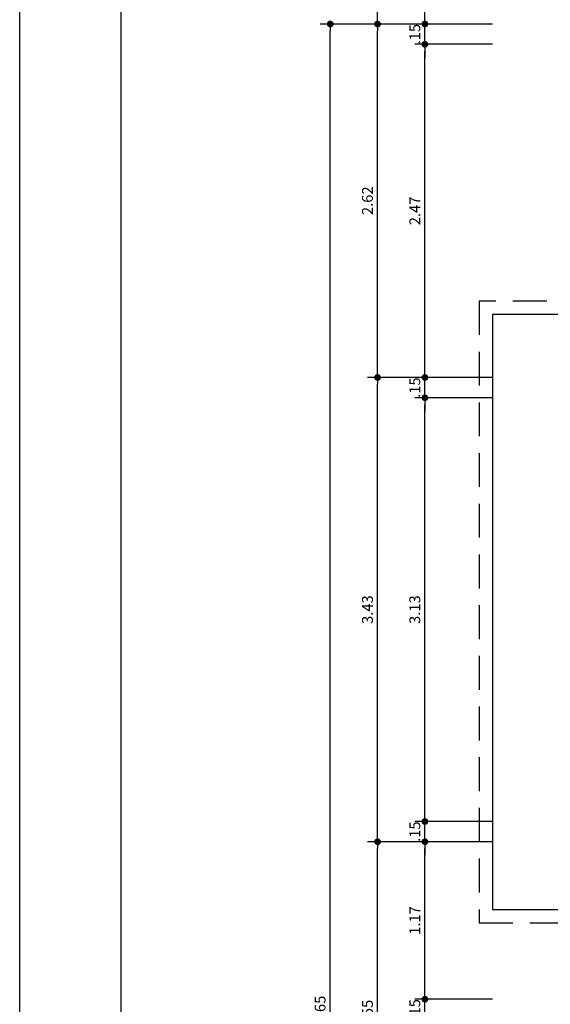
# Model space of a CAD drawing. Extents: x 366 to 7071, y -83 to 3989.
# Drawn here: x 366 to 370, y -50 to -43 of the extents above; entities that cross this region are included whole.
import ezdxf

# ---------------------------------------------------------------- set-up
doc = ezdxf.new("R2010")
doc.units = 0
doc.linetypes.add('DASHED2', pattern=[0.375, 0.25, -0.125])
for name, color, linetype in [('ARQ-COTA', 10, 'Continuous'), ('ARQ-PROJECAO', 1, 'DASHED2'), ('LIMITE', 7, 'Continuous'), ('LINHA', 9, 'Continuous'), ('MARGEM', 4, 'Continuous'), ('TEXTO', 7, 'Continuous')]:
    doc.layers.add(name, color=color, linetype=linetype)
doc.styles.add('ARTE', font='simplex.shx')
doc.styles.add('Texto Cota', font='arial.ttf')
doc.dimstyles.new('ARQ-1-50', dxfattribs={"dimtxt": 0.12, "dimasz": 0.07, "dimexe": 0.075, "dimexo": 0.1, "dimgap": 0.035, "dimtad": 1, "dimzin": 4, "dimdsep": 46, "dimtxsty": 'Texto Cota', "dimblk": 'DOT', "dimcen": 0.1, "dimclrd": 256, "dimclre": 256, "dimclrt": 3, "dimaunit": 1, "dimazin": 3, "dimtfac": 1.8, "dimtix": 1, "dimtmove": 2, "dimatfit": 1, "dimldrblk": 'DOT', "dimfxl": 0, "dimtolj": 1, "dimtzin": 4, "dimarcsym": 0})

# ---------------------------------------------------------------- blocks, each defined once
blk = doc.blocks.new('_DOT')
at = {"color": 0, "linetype": 'ByBlock', "lineweight": -2}
blk.add_line((-0.5, 0), (-1, 0), dxfattribs=at)
at = {"color": 0, "linetype": 'ByBlock', "const_width": 0.5}
blk.add_lwpolyline([(-0.25, 0, 1), (0.25, 0, 1)], format="xyb", close=True, dxfattribs=at)
blk = doc.blocks.new('*D430')
at = {"linetype": 'ByBlock', "lineweight": -2}
for p, q in [((368.8947, -48.6592), (368.8947, -48.6092)), ((369.3947, -48.7092), (368.8197, -48.7092)), ((368.8947, -48.8592), (368.8947, -48.7092)), ((369.3947, -48.8592), (368.8197, -48.8592)), ((368.8947, -48.9092), (368.8947, -48.9592))]:
    blk.add_line(p, q, dxfattribs=at)
at = {"layer": 'Defpoints', "linetype": 'ByBlock'}
for p in [(369.4947, -48.7092), (369.4947, -48.8592)]:
    blk.add_point(p, dxfattribs=at)
at = {"linetype": 'ByBlock', "lineweight": -2, "xscale": 0.05000000000000002, "yscale": 0.05000000000000002, "zscale": 0.05000000000000002}
for p, rotation in [((368.8947, -48.7092), 270), ((368.8947, -48.8592), 90)]:
    blk.add_blockref('_DOT', p, dxfattribs=dict(at, rotation=rotation))
at = {"color": 3, "linetype": 'ByBlock', "lineweight": -2, "insert": (368.8197, -48.7842), "char_height": 0.08, "attachment_point": 5, "rotation": 90, "style": 'ARTE'}
blk.add_mtext('\\A1;.15', dxfattribs=at)
blk = doc.blocks.new('DOT')
at = {"layer": 'TEXTO', "color": 0, "linetype": 'ByBlock'}
blk.add_line((-0.5, 0), (-1, 0), dxfattribs=at)
at = {"layer": 'TEXTO', "color": 0, "linetype": 'ByBlock', "const_width": 0.5}
blk.add_lwpolyline([(-0.25, 0, 1), (0.25, 0, 1)], format="xyb", close=True, dxfattribs=at)
blk = doc.blocks.new('*D431')
at = {"linetype": 'ByBlock', "lineweight": -2}
for p, q in [((369.3947, -45.5742), (368.8197, -45.5742)), ((368.8947, -48.6592), (368.8947, -45.6242)), ((369.3947, -48.7092), (368.8197, -48.7092))]:
    blk.add_line(p, q, dxfattribs=at)
at = {"layer": 'Defpoints', "linetype": 'ByBlock'}
for p in [(369.4947, -45.5742), (369.4947, -48.7092)]:
    blk.add_point(p, dxfattribs=at)
at = {"linetype": 'ByBlock', "lineweight": -2, "xscale": 0.05000000000000002, "yscale": 0.05000000000000002, "zscale": 0.05000000000000002}
for p, rotation in [((368.8947, -45.5742), 90), ((368.8947, -48.7092), 270)]:
    blk.add_blockref('_DOT', p, dxfattribs=dict(at, rotation=rotation))
at = {"color": 3, "linetype": 'ByBlock', "lineweight": -2, "insert": (368.8197, -47.1417), "char_height": 0.08, "attachment_point": 5, "rotation": 90, "style": 'ARTE'}
blk.add_mtext('\\A1;3.13', dxfattribs=at)
blk = doc.blocks.new('*D432')
at = {"linetype": 'ByBlock', "lineweight": -2}
for p, q in [((368.8947, -45.3742), (368.8947, -45.3242)), ((369.3947, -45.4242), (368.8197, -45.4242)), ((368.8947, -45.5742), (368.8947, -45.4242)), ((369.3947, -45.5742), (368.8197, -45.5742)), ((368.8947, -45.6242), (368.8947, -45.6742))]:
    blk.add_line(p, q, dxfattribs=at)
at = {"layer": 'Defpoints', "linetype": 'ByBlock'}
for p in [(369.4947, -45.4242), (369.4947, -45.5742)]:
    blk.add_point(p, dxfattribs=at)
at = {"linetype": 'ByBlock', "lineweight": -2, "xscale": 0.05000000000000002, "yscale": 0.05000000000000002, "zscale": 0.05000000000000002}
for p, rotation in [((368.8947, -45.4242), 270), ((368.8947, -45.5742), 90)]:
    blk.add_blockref('_DOT', p, dxfattribs=dict(at, rotation=rotation))
at = {"color": 3, "linetype": 'ByBlock', "lineweight": -2, "insert": (368.8197, -45.4992), "char_height": 0.08, "attachment_point": 5, "rotation": 90, "style": 'ARTE'}
blk.add_mtext('\\A1;.15', dxfattribs=at)
blk = doc.blocks.new('*D433')
at = {"linetype": 'ByBlock', "lineweight": -2}
for p, q in [((369.3947, -42.9592), (368.8197, -42.9592)), ((368.8947, -45.3742), (368.8947, -43.0092)), ((369.3947, -45.4242), (368.8197, -45.4242))]:
    blk.add_line(p, q, dxfattribs=at)
at = {"layer": 'Defpoints', "linetype": 'ByBlock'}
for p in [(369.4947, -42.9592), (369.4947, -45.4242)]:
    blk.add_point(p, dxfattribs=at)
at = {"linetype": 'ByBlock', "lineweight": -2, "xscale": 0.05000000000000002, "yscale": 0.05000000000000002, "zscale": 0.05000000000000002}
for p, rotation in [((368.8947, -42.9592), 90), ((368.8947, -45.4242), 270)]:
    blk.add_blockref('_DOT', p, dxfattribs=dict(at, rotation=rotation))
at = {"color": 3, "linetype": 'ByBlock', "lineweight": -2, "insert": (368.8197, -44.1917), "char_height": 0.08, "attachment_point": 5, "rotation": 90, "style": 'ARTE'}
blk.add_mtext('\\A1;2.47', dxfattribs=at)
blk = doc.blocks.new('*D434')
at = {"linetype": 'ByBlock', "lineweight": -2}
for p, q in [((368.8947, -42.7592), (368.8947, -42.7092)), ((369.3947, -42.8092), (368.8197, -42.8092)), ((368.8947, -42.9592), (368.8947, -42.8092)), ((369.3947, -42.9592), (368.8197, -42.9592)), ((368.8947, -43.0092), (368.8947, -43.0592))]:
    blk.add_line(p, q, dxfattribs=at)
at = {"layer": 'Defpoints', "linetype": 'ByBlock'}
for p in [(369.4947, -42.8092), (369.4947, -42.9592)]:
    blk.add_point(p, dxfattribs=at)
at = {"linetype": 'ByBlock', "lineweight": -2, "xscale": 0.05000000000000002, "yscale": 0.05000000000000002, "zscale": 0.05000000000000002}
for p, rotation in [((368.8947, -42.8092), 270), ((368.8947, -42.9592), 90)]:
    blk.add_blockref('_DOT', p, dxfattribs=dict(at, rotation=rotation))
at = {"color": 3, "linetype": 'ByBlock', "lineweight": -2, "insert": (368.8197, -42.8842), "char_height": 0.08, "attachment_point": 5, "rotation": 90, "style": 'ARTE'}
blk.add_mtext('\\A1;.15', dxfattribs=at)
blk = doc.blocks.new('*D435')
at = {"linetype": 'ByBlock', "lineweight": -2}
for p, q in [((369.0447, -42.3092), (368.4697, -42.3092)), ((368.5447, -42.7592), (368.5447, -42.3592)), ((369.0447, -42.8092), (368.4697, -42.8092))]:
    blk.add_line(p, q, dxfattribs=at)
at = {"layer": 'Defpoints', "linetype": 'ByBlock'}
for p in [(369.1447, -42.3092), (369.1447, -42.8092)]:
    blk.add_point(p, dxfattribs=at)
at = {"linetype": 'ByBlock', "lineweight": -2, "xscale": 0.05000000000000002, "yscale": 0.05000000000000002, "zscale": 0.05000000000000002}
for p, rotation in [((368.5447, -42.3092), 90), ((368.5447, -42.8092), 270)]:
    blk.add_blockref('_DOT', p, dxfattribs=dict(at, rotation=rotation))
at = {"color": 3, "linetype": 'ByBlock', "lineweight": -2, "insert": (368.4697, -42.5592), "char_height": 0.08, "attachment_point": 5, "rotation": 90, "style": 'ARTE'}
blk.add_mtext('\\A1;.50', dxfattribs=at)
blk = doc.blocks.new('*D439')
at = {"linetype": 'ByBlock', "lineweight": -2}
for p, q in [((369.0447, -48.8592), (368.4697, -48.8592)), ((368.5447, -51.3592), (368.5447, -48.9092)), ((369.0447, -51.4092), (368.4697, -51.4092))]:
    blk.add_line(p, q, dxfattribs=at)
at = {"layer": 'Defpoints', "linetype": 'ByBlock'}
for p in [(369.1447, -48.8592), (369.1447, -51.4092)]:
    blk.add_point(p, dxfattribs=at)
at = {"linetype": 'ByBlock', "lineweight": -2, "xscale": 0.05000000000000002, "yscale": 0.05000000000000002, "zscale": 0.05000000000000002}
for p, rotation in [((368.5447, -48.8592), 90), ((368.5447, -51.4092), 270)]:
    blk.add_blockref('_DOT', p, dxfattribs=dict(at, rotation=rotation))
at = {"color": 3, "linetype": 'ByBlock', "lineweight": -2, "insert": (368.4697, -50.1342), "char_height": 0.08, "attachment_point": 5, "rotation": 90, "style": 'ARTE'}
blk.add_mtext('\\A1;2.55', dxfattribs=at)
blk = doc.blocks.new('*D440')
at = {"linetype": 'ByBlock', "lineweight": -2}
for p, q in [((369.0447, -45.4242), (368.4697, -45.4242)), ((368.5447, -48.8092), (368.5447, -45.4742)), ((369.0447, -48.8592), (368.4697, -48.8592))]:
    blk.add_line(p, q, dxfattribs=at)
at = {"layer": 'Defpoints', "linetype": 'ByBlock'}
for p in [(369.1447, -45.4242), (369.1447, -48.8592)]:
    blk.add_point(p, dxfattribs=at)
at = {"linetype": 'ByBlock', "lineweight": -2, "xscale": 0.05000000000000002, "yscale": 0.05000000000000002, "zscale": 0.05000000000000002}
for p, rotation in [((368.5447, -45.4242), 90), ((368.5447, -48.8592), 270)]:
    blk.add_blockref('_DOT', p, dxfattribs=dict(at, rotation=rotation))
at = {"color": 3, "linetype": 'ByBlock', "lineweight": -2, "insert": (368.4697, -47.1417), "char_height": 0.08, "attachment_point": 5, "rotation": 90, "style": 'ARTE'}
blk.add_mtext('\\A1;3.43', dxfattribs=at)
blk = doc.blocks.new('*D441')
at = {"linetype": 'ByBlock', "lineweight": -2}
for p, q in [((369.0447, -42.8092), (368.4697, -42.8092)), ((368.5447, -45.3742), (368.5447, -42.8592)), ((369.0447, -45.4242), (368.4697, -45.4242))]:
    blk.add_line(p, q, dxfattribs=at)
at = {"layer": 'Defpoints', "linetype": 'ByBlock'}
for p in [(369.1447, -42.8092), (369.1447, -45.4242)]:
    blk.add_point(p, dxfattribs=at)
at = {"linetype": 'ByBlock', "lineweight": -2, "xscale": 0.05000000000000002, "yscale": 0.05000000000000002, "zscale": 0.05000000000000002}
for p, rotation in [((368.5447, -42.8092), 90), ((368.5447, -45.4242), 270)]:
    blk.add_blockref('_DOT', p, dxfattribs=dict(at, rotation=rotation))
at = {"color": 3, "linetype": 'ByBlock', "lineweight": -2, "insert": (368.4697, -44.1167), "char_height": 0.08, "attachment_point": 5, "rotation": 90, "style": 'ARTE'}
blk.add_mtext('\\A1;2.62', dxfattribs=at)
blk = doc.blocks.new('*D444')
at = {"linetype": 'ByBlock', "lineweight": -2}
for p, q in [((368.6947, -42.8092), (368.1197, -42.8092)), ((368.1947, -57.4092), (368.1947, -42.8592)), ((368.6947, -57.4592), (368.1197, -57.4592))]:
    blk.add_line(p, q, dxfattribs=at)
at = {"layer": 'Defpoints', "linetype": 'ByBlock'}
for p in [(368.7947, -42.8092), (368.7947, -57.4592)]:
    blk.add_point(p, dxfattribs=at)
at = {"linetype": 'ByBlock', "lineweight": -2, "xscale": 0.05000000000000002, "yscale": 0.05000000000000002, "zscale": 0.05000000000000002}
for p, rotation in [((368.1947, -42.8092), 90), ((368.1947, -57.4592), 270)]:
    blk.add_blockref('_DOT', p, dxfattribs=dict(at, rotation=rotation))
at = {"color": 3, "linetype": 'ByBlock', "lineweight": -2, "insert": (368.1197, -50.1342), "char_height": 0.08, "attachment_point": 5, "rotation": 90, "style": 'ARTE'}
blk.add_mtext('\\A1;14.65', dxfattribs=at)
blk = doc.blocks.new('*D445')
at = {"linetype": 'ByBlock', "lineweight": -2}
for p, q in [((369.3947, -48.8592), (368.8197, -48.8592)), ((368.8947, -49.9742), (368.8947, -48.9092)), ((369.3947, -50.0242), (368.8197, -50.0242))]:
    blk.add_line(p, q, dxfattribs=at)
at = {"layer": 'Defpoints', "linetype": 'ByBlock'}
for p in [(369.4947, -48.8592), (369.4947, -50.0242)]:
    blk.add_point(p, dxfattribs=at)
at = {"linetype": 'ByBlock', "lineweight": -2, "xscale": 0.05000000000000002, "yscale": 0.05000000000000002, "zscale": 0.05000000000000002}
for p, rotation in [((368.8947, -48.8592), 90), ((368.8947, -50.0242), 270)]:
    blk.add_blockref('_DOT', p, dxfattribs=dict(at, rotation=rotation))
at = {"color": 3, "linetype": 'ByBlock', "lineweight": -2, "insert": (368.8197, -49.4417), "char_height": 0.08, "attachment_point": 5, "rotation": 90, "style": 'ARTE'}
blk.add_mtext('\\A1;1.17', dxfattribs=at)
blk = doc.blocks.new('*D446')
at = {"linetype": 'ByBlock', "lineweight": -2}
for p, q in [((368.8947, -49.9742), (368.8947, -49.9242)), ((369.3947, -50.0242), (368.8197, -50.0242)), ((368.8947, -50.1742), (368.8947, -50.0242)), ((369.3947, -50.1742), (368.8197, -50.1742)), ((368.8947, -50.2242), (368.8947, -50.2742))]:
    blk.add_line(p, q, dxfattribs=at)
at = {"layer": 'Defpoints', "linetype": 'ByBlock'}
for p in [(369.4947, -50.0242), (369.4947, -50.1742)]:
    blk.add_point(p, dxfattribs=at)
at = {"linetype": 'ByBlock', "lineweight": -2, "xscale": 0.05000000000000002, "yscale": 0.05000000000000002, "zscale": 0.05000000000000002}
for p, rotation in [((368.8947, -50.0242), 270), ((368.8947, -50.1742), 90)]:
    blk.add_blockref('_DOT', p, dxfattribs=dict(at, rotation=rotation))
at = {"color": 3, "linetype": 'ByBlock', "lineweight": -2, "insert": (368.8197, -50.0992), "char_height": 0.08, "attachment_point": 5, "rotation": 90, "style": 'ARTE'}
blk.add_mtext('\\A1;.15', dxfattribs=at)
blk = doc.blocks.new('MAC-PRANCHA-A0')
at = {"layer": 'LINHA'}
blk.add_lwpolyline([(0, 84.1), (0, 0), (-118.9, 0), (-118.9, 84.1)], close=True, dxfattribs=at)
at = {"layer": 'MARGEM'}
blk.add_lwpolyline([(-0.5, 83.6), (-0.5, 0.5), (-117.4, 0.5), (-117.4, 83.6)], close=True, dxfattribs=at)

msp = doc.modelspace()

# ---------------------------------------------------------------- linework, layer by layer
at = {"layer": 'ARQ-PROJECAO'}
msp.add_lwpolyline([(377.5947, -43.2592), (375.0447, -43.2592), (375.0447, -42.2092), (370.5447, -42.2092), (370.5447, -44.8592), (369.2947, -44.8592), (369.2947, -49.4592), (373.6947, -49.4592), (373.6947, -50.8092), (369.2947, -50.8092), (369.2947, -55.4092), (370.5447, -55.4092), (370.5447, -58.0592), (375.0447, -58.0592), (375.0447, -57.0092), (378.1947, -57.0092), (378.1947, -54.4092), (379.5447, -54.4092), (379.5447, -54.8454)], dxfattribs=at)
at = {"layer": 'LIMITE'}
msp.add_lwpolyline([(378.2947, -43.3592), (374.9447, -43.3592), (374.9447, -42.3092), (370.6447, -42.3092), (370.6447, -44.9592), (369.3947, -44.9592), (369.3947, -49.3592), (373.7947, -49.3592), (373.7947, -50.9092), (369.3947, -50.9092), (369.3947, -55.3092), (370.6447, -55.3092), (370.6447, -57.9592), (374.9447, -57.9592), (374.9447, -56.9092), (378.0947, -56.9092), (378.0947, -54.3092), (379.6447, -54.3092), (379.6447, -54.8454)], dxfattribs=at)

# ---------------------------------------------------------------- block references
at = {"layer": 'MARGEM', "xscale": 0.5, "yscale": 0.5, "zscale": 0.5}
msp.add_blockref('MAC-PRANCHA-A0', (425.3489, -82.1712), dxfattribs=at)

# ---------------------------------------------------------------- dimensions: what is measured, and where the dimension line sits
at = {"layer": 'ARQ-COTA'}
for base, p1, p2, picture, middle in [((368.5447, -42.3092), (369.1447, -42.8092), (369.1447, -42.3092), '*D435', (368.4697, -42.5592)), ((368.8947, -42.8092), (369.4947, -42.9592), (369.4947, -42.8092), '*D434', (368.8197, -42.8842)), ((368.8947, -45.4242), (369.4947, -45.5742), (369.4947, -45.4242), '*D432', (368.8197, -45.4992)), ((368.5446824, -45.4242075), (369.1446824, -48.8592073), (369.1446824, -45.4242075), '*D440', (368.4696824, -47.1417074)), ((368.8946824, -45.5742075), (369.4946824, -48.7092073), (369.4946824, -45.5742075), '*D431', (368.8196824, -47.1417074)), ((368.8947, -48.7092), (369.4947, -48.8592), (369.4947, -48.7092), '*D430', (368.8197, -48.7842)), ((368.5447, -48.8592), (369.1447, -51.4092), (369.1447, -48.8592), '*D439', (368.4697, -50.1342)), ((368.8946824, -48.8592073), (369.4946824, -50.0242075), (369.4946824, -48.8592073), '*D445', (368.8196824, -49.4417074)), ((368.8947, -50.0242), (369.4947, -50.1742), (369.4947, -50.0242), '*D446', (368.8197, -50.0992))]:
    dim = msp.add_linear_dim(base=base, p1=p1, p2=p2, angle=90, dimstyle='ARQ-1-50', override={"dimtxt": 0.08, "dimasz": 0.05, "dimpost": '<>', "dimtxsty": 'ARTE', "dimblk1": 'DOT', "dimblk2": 'DOT', "dimtmove": 0, "dimatfit": 0}, dxfattribs=at)
    dim.commit()
    dim.dimension.update_dxf_attribs({"geometry": picture, "text_midpoint": middle, "text_rotation": 90})
for base, p1, p2, picture, middle in [((368.1947, -42.8092), (368.7947, -57.4592), (368.7947, -42.8092), '*D444', (368.1197, -50.1342)), ((368.5446824, -42.8092073), (369.1446824, -45.4242075), (369.1446824, -42.8092073), '*D441', (368.4696824, -44.1167074)), ((368.8946824, -42.9592073), (369.4946824, -45.4242075), (369.4946824, -42.9592073), '*D433', (368.8196824, -44.1917074))]:
    dim = msp.add_linear_dim(base=base, p1=p1, p2=p2, angle=90, dimstyle='ARQ-1-50', override={"dimtxt": 0.08, "dimasz": 0.05, "dimpost": '<>', "dimtxsty": 'ARTE', "dimblk1": 'DOT', "dimblk2": 'DOT', "dimtmove": 0, "dimatfit": 0}, dxfattribs=at)
    dim.commit()
    dim.dimension.update_dxf_attribs({"geometry": picture, "text_midpoint": middle})

doc.saveas('drawing.dxf')
